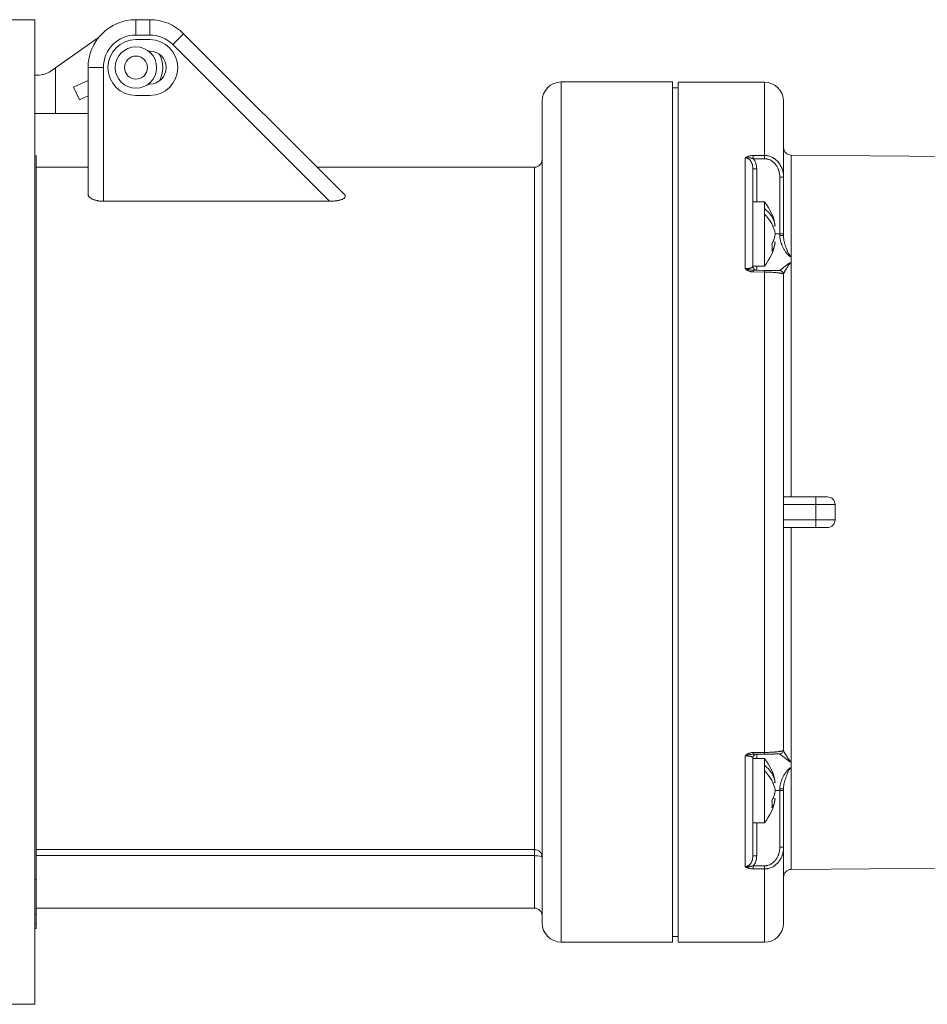
# Model space of a CAD drawing. Units: millimetres. Extents: x 0 to 594, y 0 to 420.
# Drawn here: x 78 to 196, y 78 to 207 of the extents above; entities that cross this region are included whole.
import ezdxf

# ---------------------------------------------------------------- set-up
doc = ezdxf.new("R2010")
doc.units = ezdxf.units.MM
doc.layers.add('1', color=7, linetype='Continuous', true_color=0xffffff)

msp = doc.modelspace()

# ---------------------------------------------------------------- linework, layer by layer
at = {"layer": '1', "color": 155, "linetype": 'Continuous', "lineweight": 18}
for p, q in [((79.85, 206.64), (74.85, 206.64)), ((79.85, 206.64), (79.85, 78.14)), ((94.85, 206.64), (93.05, 206.64)), ((120.23, 183.85), (99.27, 204.81)), ((88.17, 204.3), (82.55, 200.36)), ((94.85, 204.04), (93.05, 204.04)), ((94.68, 202.54), (94.85, 202.54)), ((80.21, 199.39), (79.85, 199.39)), ((82.55, 200.36), (81.93, 199.93)), ((82.55, 200.36), (82.55, 194.39)), ((86.8, 200.39), (86.8, 183.85)), ((84.92, 197.82), (86.8, 198.7)), ((94.68, 198.24), (94.85, 198.24)), ((163.05, 198.51), (148.55, 198.51)), ((163.05, 198.51), (163.05, 86.26)), ((163.8, 198.48), (163.8, 102.67)), ((175.05, 198.48), (163.8, 198.48)), ((85.68, 196.19), (84.92, 197.82)), ((86.8, 196.71), (85.68, 196.19)), ((93.05, 196.74), (94.85, 196.74)), ((163.8, 197.73), (163.05, 197.73)), ((146.05, 196.01), (146.05, 88.76)), ((177.55, 195.98), (177.55, 186.08)), ((79.85, 194.39), (82.55, 194.39)), ((82.55, 194.39), (86.8, 194.39)), ((296.29, 187.94), (178.54, 188.97)), ((80.05, 188.88), (79.85, 188.88)), ((80.05, 94.43), (80.05, 188.88)), ((86.8, 187.39), (80.05, 187.39)), ((145.05, 187.39), (116.69, 187.39)), ((173.55, 187.19), (173.55, 182.69)), ((177.55, 186.08), (177.55, 178.68)), ((118.3, 182.94), (88.8, 182.94)), ((175.05, 182.88), (173.55, 182.88)), ((173.55, 182.69), (173.55, 179.93)), ((175.05, 182.88), (175.05, 181.98)), ((175.05, 181.28), (175.05, 181.98)), ((175.05, 174.48), (175.05, 181.28)), ((173.55, 179.93), (173.55, 174.43)), ((176.17, 179.67), (176.46, 179.74)), ((177.55, 178.68), (177.55, 178.46)), ((176.17, 177.69), (176.46, 177.62)), ((178.55, 174.88), (178.55, 175.75)), ((173.55, 174.48), (175.05, 174.48)), ((175.05, 173.92), (173.6, 173.93)), ((177.55, 173.41), (177.55, 173.4)), ((177.55, 111.31), (177.55, 173.4)), ((181.77, 144.36), (177.55, 144.36)), ((181.77, 144.36), (183.27, 144.36)), ((184.27, 143.36), (184.27, 141.36)), ((181.77, 140.36), (177.55, 140.36)), ((181.77, 140.36), (183.27, 140.36)), ((173.6, 110.78), (175.05, 110.79)), ((177.55, 111.31), (177.55, 111.31)), ((173.55, 110.29), (173.55, 104.78)), ((175.05, 110.23), (173.55, 110.23)), ((175.05, 110.23), (175.05, 109.33)), ((175.05, 108.63), (175.05, 109.33)), ((178.55, 109.83), (178.55, 108.96)), ((175.05, 101.83), (175.05, 108.63)), ((176.17, 107.02), (176.46, 107.09)), ((177.55, 106.26), (177.55, 106.03)), ((177.55, 98.63), (177.55, 106.03)), ((173.55, 104.78), (173.55, 103.06)), ((176.17, 105.04), (176.46, 104.97)), ((173.55, 103.06), (173.55, 102.02)), ((163.8, 102.67), (163.8, 86.23)), ((173.55, 102.02), (173.55, 97.52)), ((173.55, 101.83), (175.05, 101.83)), ((177.55, 88.73), (177.55, 98.63)), ((178.54, 95.74), (200.25, 95.93)), ((79.85, 94.43), (80.05, 94.43)), ((80.05, 94.43), (80.05, 89.86)), ((80.05, 90.69), (145.05, 90.69)), ((80.05, 88.7), (80.05, 89.86)), ((80.05, 88.04), (80.05, 88.7)), ((79.85, 88.04), (80.05, 88.04)), ((148.55, 86.26), (163.05, 86.26)), ((163.05, 86.98), (163.8, 86.98)), ((163.8, 86.23), (175.05, 86.23)), ((74.85, 78.14), (79.85, 78.14))]:
    msp.add_line(p, q, dxfattribs=at)
at = {"layer": '1', "color": 155, "linetype": 'Continuous', "lineweight": 13}
for p, q in [((93.05, 206.64), (93.05, 204.64)), ((94.85, 206.64), (94.85, 204.64)), ((94.85, 204.64), (93.05, 204.64)), ((99.27, 204.81), (97.85, 203.39)), ((118.3, 182.94), (97.85, 203.39)), ((88.8, 200.39), (86.8, 200.39)), ((88.8, 200.39), (88.8, 182.94)), ((148.55, 198.51), (148.55, 86.26)), ((175.05, 198.48), (175.05, 188.91)), ((178.54, 175.75), (178.54, 188.97)), ((172.55, 188.6), (172.55, 174.16)), ((145.05, 187.39), (145.05, 98.32)), ((173.55, 187.19), (174.04, 187.19)), ((174.04, 182.88), (174.04, 187.19)), ((177.05, 186.08), (177.55, 186.08)), ((177.05, 186.08), (177.05, 178.68)), ((176.46, 178.68), (177.05, 178.68)), ((177.55, 178.68), (177.05, 178.68)), ((177.05, 178.68), (177.05, 178.48)), ((178.54, 144.36), (178.54, 174.88)), ((175.05, 173.7), (173.59, 173.71)), ((174.04, 173.93), (174.04, 174.48)), ((175.05, 111.01), (175.05, 173.7)), ((177.05, 173.9), (177.05, 173.9)), ((181.77, 144.36), (181.77, 143.36)), ((181.77, 143.36), (177.55, 143.36)), ((181.77, 143.36), (184.27, 143.36)), ((181.77, 143.36), (181.77, 141.36)), ((181.77, 141.36), (177.55, 141.36)), ((181.77, 141.36), (181.77, 140.36)), ((181.77, 141.36), (184.27, 141.36)), ((178.54, 109.83), (178.54, 140.36)), ((172.55, 110.56), (172.55, 96.11)), ((173.59, 111), (175.05, 111.01)), ((174.04, 110.23), (174.04, 110.79)), ((177.05, 110.81), (177.05, 110.81)), ((178.54, 108.96), (178.54, 95.74)), ((176.46, 106.03), (177.05, 106.03)), ((177.05, 106.23), (177.05, 106.03)), ((177.05, 106.03), (177.55, 106.03)), ((177.05, 98.63), (177.05, 106.03)), ((174.04, 97.52), (174.04, 101.83)), ((80.05, 98.32), (145.05, 98.32)), ((145.05, 98.32), (145.05, 97.54)), ((177.55, 98.63), (177.05, 98.63)), ((80.05, 97.54), (145.05, 97.54)), ((145.05, 97.54), (145.05, 90.69)), ((174.04, 97.52), (173.55, 97.52)), ((175.05, 86.23), (175.05, 95.8)), ((79.85, 89.86), (80.05, 89.86)), ((79.85, 88.7), (80.05, 88.7))]:
    msp.add_line(p, q, dxfattribs=at)
at = {"layer": '1', "color": 155, "linetype": 'Continuous', "lineweight": 18}
for radius in [2.7, 1.5]:
    msp.add_circle((93.05, 200.39), radius, dxfattribs=at)
for centre, radius, start, end in [((93.05, 200.39), 6.25, 90, 180), ((94.85, 200.39), 6.25, 45, 90), ((93.05, 200.39), 3.65, 90, 270), ((94.85, 200.39), 3.65, 270.0123, 89.9877), ((94.85, 200.39), 2.15, 270.0161, 89.984), ((93.05, 200.39), 3.5, 329.6093, 30.3874), ((80.21, 202.39), 3, 270, 304.9999), ((148.55, 196.01), 2.5, 90, 180), ((175.05, 195.98), 2.5, 0, 90), ((178.55, 189.97), 1, 180, 269.5), ((145.05, 188.39), 1, 270, 0), ((169.92, 178.68), 6.63, 9.1989, 39.3076), ((169.92, 178.68), 6.63, 320.6924, 350.8011), ((174.05, 174.43), 0.5, 180, 269.5), ((177.05, 173.4), 0.5, 0, 89.5), ((183.27, 143.36), 1, 0, 90), ((183.27, 141.36), 1, 270, 0), ((174.05, 110.29), 0.5, 90.5, 180), ((177.05, 111.31), 0.5, 270.5, 360), ((169.92, 106.03), 6.63, 9.1989, 39.3076), ((169.92, 106.03), 6.63, 320.6924, 350.8011), ((178.55, 94.74), 1, 90.5, 180), ((145.05, 89.69), 1, 0, 90), ((148.55, 88.76), 2.5, 180, 270), ((175.05, 88.73), 2.5, 270, 0)]:
    msp.add_arc(centre, radius, start, end, dxfattribs=at)
at = {"layer": '1', "color": 155, "linetype": 'Continuous', "lineweight": 13}
for centre, start, end in [((93.05, 200.39), 90, 180), ((94.85, 200.39), 45, 90)]:
    msp.add_arc(centre, 4.25, start, end, dxfattribs=at)
for centre, major_axis, ratio, start_param, end_param in [((173.59, 188.49), (0.003, -0.5), 0.008726, 1.570745, 2.548816), ((175.05, 188.5), (0.003, -0.5), 0.008726, 1.570745, 2.549091), ((177.05, 178.46), (-0.5, 0), 0.042514, 3.141593, 4.703662), ((173.59, 173.43), (0.004, 0.5), 0.005878, 0, 0.978071), ((175.05, 173.42), (-0.004, -0.5), 0.005874, 3.141593, 4.119939), ((173.59, 111.28), (-0.004, 0.5), 0.005878, 2.163521, 3.141593), ((175.05, 111.29), (0.004, -0.5), 0.005874, 5.304839, 6.283185), ((177.05, 106.26), (0.5, 0), 0.042514, 4.721116, 6.283185), ((145.05, 97.34), (1, 0), 0.979265, 0, 1.570796), ((145.05, 97.34), (1, 0), 0.19433, 0, 1.570796), ((173.59, 96.22), (-0.003, -0.5), 0.008726, 0.592776, 1.570848), ((175.05, 96.21), (-0.003, -0.5), 0.008726, 0.592502, 1.570848)]:
    msp.add_ellipse(centre, major_axis=major_axis, ratio=ratio, start_param=start_param, end_param=end_param, dxfattribs=at)
at = {"layer": '1', "color": 155, "linetype": 'Continuous', "lineweight": 18}
for centre, major_axis, ratio, start_param, end_param in [((169.99, 178.4), (-6.42, -1.6), 0.696364, 3.083147, 3.651364), ((169.99, 178.96), (6.42, -1.6), 0.696364, 0.285422, 0.853639), ((169.99, 178.4), (-6.42, -1.6), 0.696364, 2.582287, 2.856171), ((169.99, 178.96), (6.42, -1.6), 0.696364, 6.067747, 6.341631), ((169.92, 176.91), (6.14, 0), 0.707107, 6.17358, 6.392791), ((178.53, 175.39), (-0.003, -0.5), 0.006487, 2.241958, 2.369298), ((178.53, 174.54), (-0.003, -0.5), 0.005863, 2.343129, 2.470469), ((177.05, 173.41), (0.5, 0), 0.999096, 0, 1.56207), ((177.05, 111.31), (-0.5, 0), 0.999096, 1.579523, 3.141593), ((169.99, 105.75), (-6.42, -1.6), 0.696364, 3.083147, 3.651364), ((178.53, 110.18), (0.003, -0.5), 0.005863, 0.671123, 0.798463), ((169.99, 106.31), (6.42, -1.6), 0.696364, 0.285422, 0.853639), ((178.53, 109.32), (0.003, -0.5), 0.006487, 0.772295, 0.899634), ((169.99, 105.75), (-6.42, -1.6), 0.696364, 2.582287, 2.856171), ((169.99, 106.31), (6.42, -1.6), 0.696364, 6.067747, 6.341631), ((169.92, 104.26), (6.14, 0), 0.707107, 6.17358, 6.392791)]:
    msp.add_ellipse(centre, major_axis=major_axis, ratio=ratio, start_param=start_param, end_param=end_param, dxfattribs=at)
at = {"layer": '1', "color": 155, "linetype": 'Continuous', "lineweight": 13}
for points, knots in [([(173.59, 188.91), (173.57, 188.91), (173.54, 188.91), (173.49, 188.9), (173.47, 188.9), (173.39, 188.9), (173.29, 188.89), (173.19, 188.87), (173.1, 188.85), (173.05, 188.84), (172.98, 188.82), (172.96, 188.81), (172.91, 188.8), (172.89, 188.79), (172.83, 188.77), (172.79, 188.75), (172.71, 188.71), (172.68, 188.69), (172.62, 188.66), (172.6, 188.64), (172.58, 188.63), (172.56, 188.61), (172.55, 188.61), (172.55, 188.6)], [0, 0, 0, 0, 0.0625, 0.0625, 0.125, 0.125, 0.25, 0.375, 0.375, 0.5, 0.5, 0.5625, 0.5625, 0.625, 0.625, 0.75, 0.75, 0.875, 0.875, 0.9375, 0.96875, 0.96875, 1, 1, 1, 1]), ([(175.05, 188.91), (175.14, 188.92), (175.22, 188.91), (175.35, 188.9), (175.42, 188.89), (175.49, 188.87), (175.53, 188.86), (175.55, 188.86), (175.66, 188.83), (175.74, 188.81), (175.91, 188.75), (176.07, 188.68), (176.22, 188.59), (176.33, 188.52), (176.37, 188.5), (176.44, 188.44), (176.47, 188.42), (176.57, 188.33), (176.7, 188.22), (176.82, 188.09), (176.89, 188), (176.9, 187.99), (176.93, 187.95), (176.97, 187.9), (177.01, 187.85), (177.08, 187.74), (177.13, 187.66), (177.21, 187.51), (177.25, 187.43), (177.3, 187.31), (177.33, 187.25), (177.35, 187.19), (177.36, 187.15), (177.37, 187.13), (177.44, 186.94), (177.48, 186.77), (177.53, 186.43), (177.55, 186.26), (177.55, 186.08)], [0, 0, 0, 0, 0.0625, 0.0625, 0.09375, 0.109375, 0.109375, 0.125, 0.125, 0.1875, 0.1875, 0.25, 0.3125, 0.3125, 0.34375, 0.34375, 0.375, 0.375, 0.4375, 0.5, 0.5, 0.515625, 0.515625, 0.53125, 0.5625, 0.5625, 0.625, 0.625, 0.6875, 0.6875, 0.71875, 0.734375, 0.734375, 0.75, 0.75, 0.875, 0.875, 1, 1, 1, 1]), ([(173.6, 188.49), (173.56, 188.51), (173.51, 188.52), (173.42, 188.55), (173.38, 188.56), (173.29, 188.58), (173.25, 188.59), (173.16, 188.6), (173.12, 188.61), (173.03, 188.62), (172.98, 188.62), (172.9, 188.63), (172.85, 188.63), (172.76, 188.63), (172.72, 188.63), (172.66, 188.62), (172.63, 188.62), (172.6, 188.61), (172.59, 188.61), (172.57, 188.61), (172.56, 188.6), (172.55, 188.6)], [0, 0, 0, 0, 0.125, 0.125, 0.25, 0.25, 0.375, 0.375, 0.5, 0.5, 0.625, 0.625, 0.75, 0.75, 0.875, 0.875, 0.9375, 0.9375, 0.96875, 0.96875, 1, 1, 1, 1]), ([(172.55, 188.6), (172.59, 188.6), (172.63, 188.6), (172.69, 188.59), (172.71, 188.59), (172.75, 188.58), (172.77, 188.57), (172.82, 188.55), (172.86, 188.54), (172.93, 188.5), (172.97, 188.48), (173.01, 188.44), (173.03, 188.43), (173.06, 188.41), (173.08, 188.39), (173.12, 188.35), (173.15, 188.32), (173.2, 188.26), (173.23, 188.23), (173.27, 188.17), (173.3, 188.13), (173.36, 188.03), (173.39, 187.96), (173.43, 187.85), (173.45, 187.81), (173.47, 187.74), (173.48, 187.7), (173.51, 187.58), (173.52, 187.51), (173.54, 187.35), (173.55, 187.27), (173.55, 187.19)], [0, 0, 0, 0, 0.0625, 0.0625, 0.09375, 0.09375, 0.125, 0.125, 0.1875, 0.1875, 0.25, 0.25, 0.28125, 0.28125, 0.3125, 0.3125, 0.375, 0.375, 0.4375, 0.4375, 0.5, 0.5, 0.625, 0.625, 0.6875, 0.6875, 0.75, 0.75, 0.875, 0.875, 1, 1, 1, 1]), ([(173.6, 188.49), (173.62, 188.47), (173.64, 188.45), (173.67, 188.4), (173.69, 188.37), (173.74, 188.3), (173.77, 188.25), (173.85, 188.1), (173.9, 187.99), (173.94, 187.85), (173.95, 187.82), (173.97, 187.77), (173.97, 187.74), (173.99, 187.65), (174.01, 187.6), (174.03, 187.43), (174.04, 187.31), (174.04, 187.19)], [0, 0, 0, 0, 0.0625, 0.0625, 0.125, 0.125, 0.25, 0.25, 0.5, 0.5, 0.5625, 0.5625, 0.625, 0.625, 0.75, 0.75, 1, 1, 1, 1]), ([(175.05, 188.5), (175.12, 188.5), (175.2, 188.5), (175.31, 188.48), (175.34, 188.48), (175.41, 188.46), (175.45, 188.45), (175.56, 188.43), (175.62, 188.4), (175.76, 188.35), (175.82, 188.32), (175.92, 188.27), (175.97, 188.24), (176.01, 188.21), (176.04, 188.19), (176.06, 188.18), (176.13, 188.13), (176.19, 188.08), (176.3, 187.98), (176.35, 187.93), (176.45, 187.83), (176.49, 187.77), (176.58, 187.65), (176.62, 187.59), (176.7, 187.47), (176.73, 187.41), (176.8, 187.28), (176.82, 187.21), (176.87, 187.11), (176.88, 187.08), (176.9, 187.01), (176.91, 186.97), (176.97, 186.8), (177, 186.66), (177.04, 186.37), (177.05, 186.23), (177.05, 186.08)], [0, 0, 0, 0, 0.0625, 0.0625, 0.09375, 0.09375, 0.125, 0.125, 0.1875, 0.1875, 0.25, 0.25, 0.28125, 0.296875, 0.296875, 0.3125, 0.3125, 0.375, 0.375, 0.4375, 0.4375, 0.5, 0.5, 0.5625, 0.5625, 0.625, 0.625, 0.6875, 0.6875, 0.71875, 0.71875, 0.75, 0.75, 0.875, 0.875, 1, 1, 1, 1]), ([(177.05, 178.48), (177.05, 178.4), (177.05, 178.33), (177.07, 178.19), (177.08, 178.12), (177.11, 177.9), (177.15, 177.77), (177.21, 177.57), (177.23, 177.5), (177.27, 177.4), (177.28, 177.37), (177.3, 177.3), (177.32, 177.27), (177.36, 177.17), (177.38, 177.11), (177.44, 176.98), (177.47, 176.92), (177.57, 176.74), (177.64, 176.63), (177.74, 176.46), (177.78, 176.4), (177.86, 176.29), (177.89, 176.24), (177.97, 176.14), (178.01, 176.09), (178.08, 176.01), (178.1, 175.99), (178.14, 175.94), (178.17, 175.92), (178.21, 175.87), (178.24, 175.85), (178.27, 175.82), (178.29, 175.81), (178.31, 175.79), (178.33, 175.78), (178.36, 175.76), (178.37, 175.75), (178.4, 175.73), (178.42, 175.73), (178.45, 175.71), (178.47, 175.71), (178.49, 175.7), (178.5, 175.7), (178.52, 175.7), (178.53, 175.7), (178.54, 175.7)], [0, 0, 0, 0, 0.0625, 0.0625, 0.125, 0.125, 0.25, 0.25, 0.3125, 0.3125, 0.34375, 0.34375, 0.375, 0.375, 0.4375, 0.4375, 0.5, 0.5, 0.625, 0.625, 0.6875, 0.6875, 0.75, 0.75, 0.8125, 0.8125, 0.84375, 0.84375, 0.875, 0.875, 0.90625, 0.90625, 0.921875, 0.921875, 0.9375, 0.9375, 0.953125, 0.953125, 0.96875, 0.96875, 0.984375, 0.984375, 0.992187, 0.992187, 1, 1, 1, 1]), ([(177.55, 178.46), (177.55, 178.39), (177.55, 178.32), (177.56, 178.19), (177.56, 178.12), (177.59, 177.93), (177.61, 177.8), (177.65, 177.61), (177.67, 177.55), (177.7, 177.43), (177.71, 177.37), (177.77, 177.19), (177.8, 177.07), (177.89, 176.84), (177.93, 176.72), (178, 176.56), (178.02, 176.51), (178.07, 176.4), (178.09, 176.35), (178.14, 176.24), (178.17, 176.19), (178.23, 176.09), (178.25, 176.04), (178.3, 175.96), (178.31, 175.94), (178.35, 175.89), (178.36, 175.87), (178.39, 175.84), (178.4, 175.82), (178.42, 175.8), (178.44, 175.79), (178.45, 175.78), (178.46, 175.77), (178.47, 175.77), (178.48, 175.76), (178.5, 175.75), (178.5, 175.75), (178.52, 175.75), (178.53, 175.75), (178.54, 175.75)], [0, 0, 0, 0, 0.0625, 0.0625, 0.125, 0.125, 0.25, 0.25, 0.3125, 0.3125, 0.375, 0.375, 0.5, 0.5, 0.625, 0.625, 0.6875, 0.6875, 0.75, 0.75, 0.8125, 0.8125, 0.875, 0.875, 0.90625, 0.90625, 0.9375, 0.9375, 0.953125, 0.953125, 0.96875, 0.96875, 0.976562, 0.976562, 0.984375, 0.984375, 0.992187, 0.992187, 1, 1, 1, 1]), ([(178.54, 174.93), (178.53, 174.93), (178.52, 174.93), (178.5, 174.93), (178.49, 174.92), (178.47, 174.92), (178.45, 174.92), (178.42, 174.91), (178.4, 174.9), (178.37, 174.89), (178.36, 174.88), (178.33, 174.87), (178.31, 174.86), (178.29, 174.85), (178.28, 174.84), (178.24, 174.82), (178.21, 174.8), (178.17, 174.77), (178.14, 174.75), (178.1, 174.72), (178.08, 174.7), (178.01, 174.66), (177.97, 174.62), (177.89, 174.56), (177.86, 174.53), (177.78, 174.47), (177.74, 174.44), (177.64, 174.36), (177.57, 174.3), (177.47, 174.23), (177.44, 174.21), (177.38, 174.16), (177.36, 174.14), (177.32, 174.11), (177.3, 174.1), (177.28, 174.08), (177.27, 174.07), (177.23, 174.05), (177.21, 174.03), (177.15, 173.99), (177.11, 173.96), (177.08, 173.93), (177.07, 173.93), (177.05, 173.91), (177.05, 173.91), (177.05, 173.9)], [0, 0, 0, 0, 0.007812, 0.007812, 0.015625, 0.015625, 0.03125, 0.03125, 0.046875, 0.046875, 0.0625, 0.0625, 0.078125, 0.078125, 0.09375, 0.09375, 0.125, 0.125, 0.15625, 0.15625, 0.1875, 0.1875, 0.25, 0.25, 0.3125, 0.3125, 0.375, 0.375, 0.5, 0.5, 0.5625, 0.5625, 0.625, 0.625, 0.65625, 0.65625, 0.6875, 0.6875, 0.75, 0.75, 0.875, 0.875, 0.9375, 0.9375, 1, 1, 1, 1]), ([(178.54, 174.88), (178.53, 174.88), (178.52, 174.88), (178.5, 174.88), (178.5, 174.88), (178.48, 174.87), (178.47, 174.87), (178.46, 174.86), (178.45, 174.86), (178.44, 174.85), (178.42, 174.84), (178.4, 174.82), (178.39, 174.81), (178.36, 174.78), (178.35, 174.76), (178.31, 174.73), (178.3, 174.71), (178.25, 174.65), (178.23, 174.61), (178.17, 174.53), (178.14, 174.49), (178.09, 174.42), (178.07, 174.38), (178.02, 174.31), (178, 174.27), (177.93, 174.16), (177.89, 174.09), (177.8, 173.96), (177.77, 173.9), (177.71, 173.81), (177.7, 173.78), (177.67, 173.72), (177.65, 173.69), (177.61, 173.61), (177.59, 173.57), (177.56, 173.5), (177.56, 173.48), (177.55, 173.44), (177.55, 173.42), (177.55, 173.41)], [0, 0, 0, 0, 0.007813, 0.007813, 0.015625, 0.015625, 0.023438, 0.023438, 0.03125, 0.03125, 0.046875, 0.046875, 0.0625, 0.0625, 0.09375, 0.09375, 0.125, 0.125, 0.1875, 0.1875, 0.25, 0.25, 0.3125, 0.3125, 0.375, 0.375, 0.5, 0.5, 0.625, 0.625, 0.6875, 0.6875, 0.75, 0.75, 0.875, 0.875, 0.9375, 0.9375, 1, 1, 1, 1]), ([(178.54, 175.75), (178.54, 175.75), (178.54, 175.75), (178.55, 175.75), (178.55, 175.75)], [0, 0, 0, 0, 0.500002, 1, 1, 1, 1]), ([(178.55, 174.88), (178.55, 174.88), (178.54, 174.88), (178.54, 174.88), (178.54, 174.88)], [0, 0, 0, 0, 0.499998, 1, 1, 1, 1]), ([(172.55, 174.16), (172.59, 174.16), (172.63, 174.16), (172.69, 174.16), (172.71, 174.16), (172.75, 174.16), (172.77, 174.16), (172.82, 174.16), (172.86, 174.17), (172.91, 174.17), (172.93, 174.17), (172.97, 174.18), (172.98, 174.18), (173.03, 174.18), (173.06, 174.19), (173.12, 174.2), (173.15, 174.2), (173.2, 174.22), (173.23, 174.22), (173.27, 174.23), (173.3, 174.24), (173.36, 174.26), (173.39, 174.27), (173.43, 174.3), (173.45, 174.3), (173.47, 174.32), (173.48, 174.33), (173.51, 174.35), (173.52, 174.36), (173.54, 174.39), (173.55, 174.41), (173.55, 174.43)], [0, 0, 0, 0, 0.0625, 0.0625, 0.09375, 0.09375, 0.125, 0.125, 0.1875, 0.1875, 0.21875, 0.21875, 0.25, 0.25, 0.3125, 0.3125, 0.375, 0.375, 0.4375, 0.4375, 0.5, 0.5, 0.625, 0.625, 0.6875, 0.6875, 0.75, 0.75, 0.875, 0.875, 1, 1, 1, 1]), ([(172.55, 174.16), (172.57, 174.15), (172.59, 174.14), (172.63, 174.13), (172.66, 174.12), (172.72, 174.1), (172.76, 174.09), (172.85, 174.07), (172.9, 174.05), (172.98, 174.03), (173.03, 174.02), (173.12, 173.99), (173.16, 173.98), (173.25, 173.97), (173.29, 173.96), (173.38, 173.95), (173.42, 173.94), (173.51, 173.93), (173.56, 173.93), (173.6, 173.93)], [0, 0, 0, 0, 0.0625, 0.0625, 0.125, 0.125, 0.25, 0.25, 0.375, 0.375, 0.5, 0.5, 0.625, 0.625, 0.75, 0.75, 0.875, 0.875, 1, 1, 1, 1]), ([(172.55, 174.16), (172.55, 174.15), (172.56, 174.14), (172.58, 174.12), (172.58, 174.11), (172.61, 174.09), (172.62, 174.07), (172.66, 174.04), (172.68, 174.03), (172.71, 174), (172.73, 173.98), (172.79, 173.94), (172.87, 173.89), (172.96, 173.85), (173.05, 173.81), (173.1, 173.79), (173.19, 173.76), (173.24, 173.75), (173.34, 173.73), (173.39, 173.72), (173.49, 173.71), (173.54, 173.71), (173.59, 173.71)], [0, 0, 0, 0, 0.03125, 0.03125, 0.0625, 0.0625, 0.125, 0.125, 0.1875, 0.1875, 0.25, 0.25, 0.375, 0.5, 0.5, 0.625, 0.625, 0.75, 0.75, 0.875, 0.875, 1, 1, 1, 1]), ([(177.55, 173.4), (177.55, 173.42), (177.53, 173.44), (177.48, 173.47), (177.44, 173.49), (177.37, 173.51), (177.36, 173.51), (177.35, 173.51), (177.33, 173.52), (177.3, 173.53), (177.25, 173.54), (177.21, 173.55), (177.13, 173.56), (177.08, 173.57), (177.01, 173.58), (176.97, 173.58), (176.93, 173.59), (176.9, 173.59), (176.89, 173.6), (176.82, 173.6), (176.7, 173.62), (176.57, 173.63), (176.47, 173.64), (176.44, 173.64), (176.37, 173.65), (176.33, 173.65), (176.22, 173.66), (176.07, 173.67), (175.91, 173.67), (175.74, 173.68), (175.66, 173.68), (175.55, 173.69), (175.53, 173.69), (175.49, 173.69), (175.42, 173.69), (175.35, 173.69), (175.22, 173.7), (175.14, 173.7), (175.05, 173.7)], [0, 0, 0, 0, 0.125, 0.125, 0.25, 0.25, 0.265625, 0.265625, 0.28125, 0.3125, 0.3125, 0.375, 0.375, 0.4375, 0.4375, 0.46875, 0.484375, 0.484375, 0.5, 0.5, 0.5625, 0.625, 0.625, 0.65625, 0.65625, 0.6875, 0.6875, 0.75, 0.8125, 0.8125, 0.875, 0.875, 0.890625, 0.890625, 0.90625, 0.9375, 0.9375, 1, 1, 1, 1]), ([(172.55, 110.56), (172.55, 110.56), (172.56, 110.57), (172.58, 110.59), (172.58, 110.6), (172.61, 110.62), (172.62, 110.64), (172.66, 110.67), (172.68, 110.69), (172.71, 110.72), (172.73, 110.73), (172.79, 110.77), (172.87, 110.82), (172.96, 110.86), (173.05, 110.9), (173.1, 110.92), (173.19, 110.95), (173.24, 110.96), (173.34, 110.98), (173.39, 110.99), (173.49, 111), (173.54, 111), (173.59, 111)], [0, 0, 0, 0, 0.03125, 0.03125, 0.0625, 0.0625, 0.125, 0.125, 0.1875, 0.1875, 0.25, 0.25, 0.375, 0.5, 0.5, 0.625, 0.625, 0.75, 0.75, 0.875, 0.875, 1, 1, 1, 1]), ([(172.55, 110.56), (172.57, 110.56), (172.59, 110.57), (172.63, 110.58), (172.66, 110.59), (172.72, 110.61), (172.76, 110.62), (172.85, 110.65), (172.9, 110.66), (172.98, 110.68), (173.03, 110.7), (173.12, 110.72), (173.16, 110.73), (173.25, 110.75), (173.29, 110.75), (173.38, 110.77), (173.42, 110.77), (173.51, 110.78), (173.56, 110.78), (173.6, 110.78)], [0, 0, 0, 0, 0.0625, 0.0625, 0.125, 0.125, 0.25, 0.25, 0.375, 0.375, 0.5, 0.5, 0.625, 0.625, 0.75, 0.75, 0.875, 0.875, 1, 1, 1, 1]), ([(172.55, 110.56), (172.59, 110.56), (172.63, 110.56), (172.69, 110.55), (172.71, 110.55), (172.75, 110.55), (172.77, 110.55), (172.82, 110.55), (172.86, 110.55), (172.93, 110.54), (172.97, 110.54), (173.01, 110.53), (173.03, 110.53), (173.06, 110.52), (173.08, 110.52), (173.12, 110.51), (173.15, 110.51), (173.2, 110.5), (173.23, 110.49), (173.27, 110.48), (173.3, 110.47), (173.36, 110.45), (173.39, 110.44), (173.43, 110.42), (173.45, 110.41), (173.47, 110.39), (173.48, 110.39), (173.51, 110.36), (173.52, 110.35), (173.54, 110.32), (173.55, 110.3), (173.55, 110.29)], [0, 0, 0, 0, 0.0625, 0.0625, 0.09375, 0.09375, 0.125, 0.125, 0.1875, 0.1875, 0.25, 0.25, 0.28125, 0.28125, 0.3125, 0.3125, 0.375, 0.375, 0.4375, 0.4375, 0.5, 0.5, 0.625, 0.625, 0.6875, 0.6875, 0.75, 0.75, 0.875, 0.875, 1, 1, 1, 1]), ([(175.05, 111.01), (175.14, 111.02), (175.22, 111.02), (175.35, 111.02), (175.42, 111.02), (175.49, 111.02), (175.53, 111.02), (175.55, 111.02), (175.66, 111.03), (175.74, 111.03), (175.91, 111.04), (176.07, 111.04), (176.22, 111.05), (176.33, 111.06), (176.37, 111.06), (176.44, 111.07), (176.47, 111.07), (176.57, 111.08), (176.7, 111.09), (176.82, 111.11), (176.89, 111.12), (176.9, 111.12), (176.93, 111.12), (176.97, 111.13), (177.01, 111.13), (177.08, 111.14), (177.13, 111.15), (177.21, 111.17), (177.25, 111.17), (177.3, 111.19), (177.33, 111.19), (177.35, 111.2), (177.36, 111.2), (177.37, 111.21), (177.44, 111.22), (177.48, 111.24), (177.53, 111.28), (177.55, 111.29), (177.55, 111.31)], [0, 0, 0, 0, 0.0625, 0.0625, 0.09375, 0.109375, 0.109375, 0.125, 0.125, 0.1875, 0.1875, 0.25, 0.3125, 0.3125, 0.34375, 0.34375, 0.375, 0.375, 0.4375, 0.5, 0.5, 0.515625, 0.515625, 0.53125, 0.5625, 0.5625, 0.625, 0.625, 0.6875, 0.6875, 0.71875, 0.734375, 0.734375, 0.75, 0.75, 0.875, 0.875, 1, 1, 1, 1]), ([(177.05, 110.81), (177.05, 110.8), (177.05, 110.8), (177.07, 110.79), (177.08, 110.78), (177.11, 110.75), (177.15, 110.73), (177.21, 110.68), (177.23, 110.67), (177.27, 110.64), (177.28, 110.63), (177.3, 110.61), (177.32, 110.6), (177.36, 110.57), (177.38, 110.55), (177.44, 110.5), (177.47, 110.48), (177.57, 110.41), (177.64, 110.35), (177.74, 110.27), (177.78, 110.24), (177.86, 110.18), (177.89, 110.15), (177.97, 110.09), (178.01, 110.06), (178.08, 110.01), (178.1, 109.99), (178.14, 109.96), (178.17, 109.94), (178.21, 109.91), (178.24, 109.9), (178.27, 109.87), (178.29, 109.86), (178.31, 109.85), (178.33, 109.84), (178.36, 109.83), (178.37, 109.82), (178.4, 109.81), (178.42, 109.8), (178.45, 109.8), (178.47, 109.79), (178.49, 109.79), (178.5, 109.79), (178.52, 109.79), (178.53, 109.78), (178.54, 109.78)], [0, 0, 0, 0, 0.0625, 0.0625, 0.125, 0.125, 0.25, 0.25, 0.3125, 0.3125, 0.34375, 0.34375, 0.375, 0.375, 0.4375, 0.4375, 0.5, 0.5, 0.625, 0.625, 0.6875, 0.6875, 0.75, 0.75, 0.8125, 0.8125, 0.84375, 0.84375, 0.875, 0.875, 0.90625, 0.90625, 0.921875, 0.921875, 0.9375, 0.9375, 0.953125, 0.953125, 0.96875, 0.96875, 0.984375, 0.984375, 0.992188, 0.992188, 1, 1, 1, 1]), ([(177.55, 111.31), (177.55, 111.29), (177.55, 111.27), (177.56, 111.23), (177.56, 111.21), (177.59, 111.15), (177.61, 111.1), (177.65, 111.02), (177.67, 110.99), (177.7, 110.93), (177.71, 110.91), (177.77, 110.81), (177.8, 110.75), (177.89, 110.62), (177.93, 110.55), (178, 110.44), (178.02, 110.41), (178.07, 110.33), (178.09, 110.3), (178.14, 110.22), (178.17, 110.18), (178.23, 110.1), (178.25, 110.06), (178.3, 110.01), (178.31, 109.99), (178.35, 109.95), (178.36, 109.93), (178.39, 109.9), (178.4, 109.89), (178.42, 109.87), (178.44, 109.87), (178.45, 109.85), (178.46, 109.85), (178.47, 109.84), (178.48, 109.84), (178.5, 109.83), (178.5, 109.83), (178.52, 109.83), (178.53, 109.83), (178.54, 109.83)], [0, 0, 0, 0, 0.0625, 0.0625, 0.125, 0.125, 0.25, 0.25, 0.3125, 0.3125, 0.375, 0.375, 0.5, 0.5, 0.625, 0.625, 0.6875, 0.6875, 0.75, 0.75, 0.8125, 0.8125, 0.875, 0.875, 0.90625, 0.90625, 0.9375, 0.9375, 0.953125, 0.953125, 0.96875, 0.96875, 0.976563, 0.976563, 0.984375, 0.984375, 0.992188, 0.992188, 1, 1, 1, 1]), ([(178.54, 109.83), (178.54, 109.83), (178.54, 109.83), (178.55, 109.83), (178.55, 109.83)], [0, 0, 0, 0, 0.500002, 1, 1, 1, 1]), ([(178.54, 109.01), (178.53, 109.01), (178.52, 109.01), (178.5, 109.01), (178.49, 109.01), (178.47, 109), (178.45, 109), (178.42, 108.98), (178.4, 108.98), (178.37, 108.96), (178.36, 108.95), (178.33, 108.93), (178.31, 108.92), (178.29, 108.9), (178.28, 108.89), (178.24, 108.86), (178.21, 108.84), (178.17, 108.8), (178.14, 108.77), (178.1, 108.72), (178.08, 108.7), (178.01, 108.63), (177.97, 108.58), (177.89, 108.47), (177.86, 108.42), (177.78, 108.31), (177.74, 108.25), (177.64, 108.09), (177.57, 107.97), (177.47, 107.79), (177.44, 107.73), (177.38, 107.6), (177.36, 107.54), (177.32, 107.44), (177.3, 107.41), (177.28, 107.34), (177.27, 107.31), (177.23, 107.21), (177.21, 107.15), (177.15, 106.94), (177.11, 106.81), (177.08, 106.6), (177.07, 106.52), (177.05, 106.38), (177.05, 106.31), (177.05, 106.23)], [0, 0, 0, 0, 0.007813, 0.007813, 0.015625, 0.015625, 0.03125, 0.03125, 0.046875, 0.046875, 0.0625, 0.0625, 0.078125, 0.078125, 0.09375, 0.09375, 0.125, 0.125, 0.15625, 0.15625, 0.1875, 0.1875, 0.25, 0.25, 0.3125, 0.3125, 0.375, 0.375, 0.5, 0.5, 0.5625, 0.5625, 0.625, 0.625, 0.65625, 0.65625, 0.6875, 0.6875, 0.75, 0.75, 0.875, 0.875, 0.9375, 0.9375, 1, 1, 1, 1]), ([(178.54, 108.96), (178.53, 108.96), (178.52, 108.96), (178.5, 108.96), (178.5, 108.96), (178.48, 108.95), (178.47, 108.95), (178.46, 108.94), (178.45, 108.93), (178.44, 108.92), (178.42, 108.91), (178.4, 108.89), (178.39, 108.88), (178.36, 108.84), (178.35, 108.82), (178.31, 108.77), (178.3, 108.75), (178.25, 108.67), (178.23, 108.62), (178.17, 108.52), (178.14, 108.47), (178.09, 108.37), (178.07, 108.31), (178.02, 108.21), (178, 108.15), (177.93, 107.99), (177.89, 107.87), (177.8, 107.64), (177.77, 107.53), (177.71, 107.35), (177.7, 107.29), (177.67, 107.16), (177.65, 107.1), (177.61, 106.91), (177.59, 106.79), (177.56, 106.59), (177.56, 106.52), (177.55, 106.39), (177.55, 106.32), (177.55, 106.26)], [0, 0, 0, 0, 0.007812, 0.007812, 0.015625, 0.015625, 0.023437, 0.023437, 0.03125, 0.03125, 0.046875, 0.046875, 0.0625, 0.0625, 0.09375, 0.09375, 0.125, 0.125, 0.1875, 0.1875, 0.25, 0.25, 0.3125, 0.3125, 0.375, 0.375, 0.5, 0.5, 0.625, 0.625, 0.6875, 0.6875, 0.75, 0.75, 0.875, 0.875, 0.9375, 0.9375, 1, 1, 1, 1]), ([(178.55, 108.96), (178.55, 108.96), (178.54, 108.96), (178.54, 108.96), (178.54, 108.96)], [0, 0, 0, 0, 0.499998, 1, 1, 1, 1]), ([(177.55, 98.63), (177.55, 98.46), (177.53, 98.28), (177.48, 97.94), (177.44, 97.77), (177.37, 97.58), (177.36, 97.56), (177.35, 97.52), (177.33, 97.46), (177.3, 97.4), (177.25, 97.28), (177.21, 97.2), (177.13, 97.05), (177.08, 96.97), (177.01, 96.87), (176.97, 96.81), (176.93, 96.76), (176.9, 96.73), (176.89, 96.71), (176.82, 96.62), (176.7, 96.49), (176.57, 96.38), (176.47, 96.29), (176.44, 96.27), (176.37, 96.22), (176.33, 96.19), (176.22, 96.12), (176.07, 96.03), (175.91, 95.96), (175.74, 95.9), (175.66, 95.88), (175.55, 95.85), (175.53, 95.85), (175.49, 95.84), (175.42, 95.83), (175.35, 95.82), (175.22, 95.8), (175.14, 95.8), (175.05, 95.8)], [0, 0, 0, 0, 0.125, 0.125, 0.25, 0.25, 0.265625, 0.265625, 0.28125, 0.3125, 0.3125, 0.375, 0.375, 0.4375, 0.4375, 0.46875, 0.484375, 0.484375, 0.5, 0.5, 0.5625, 0.625, 0.625, 0.65625, 0.65625, 0.6875, 0.6875, 0.75, 0.8125, 0.8125, 0.875, 0.875, 0.890625, 0.890625, 0.90625, 0.9375, 0.9375, 1, 1, 1, 1]), ([(177.05, 98.63), (177.05, 98.48), (177.04, 98.34), (177, 98.05), (176.97, 97.91), (176.91, 97.74), (176.9, 97.7), (176.88, 97.64), (176.87, 97.6), (176.82, 97.5), (176.8, 97.43), (176.73, 97.31), (176.7, 97.24), (176.62, 97.12), (176.58, 97.06), (176.49, 96.94), (176.45, 96.89), (176.35, 96.78), (176.3, 96.73), (176.19, 96.63), (176.13, 96.59), (176.06, 96.53), (176.04, 96.52), (176.01, 96.5), (175.97, 96.47), (175.92, 96.44), (175.82, 96.39), (175.76, 96.36), (175.62, 96.31), (175.56, 96.29), (175.45, 96.26), (175.41, 96.25), (175.34, 96.24), (175.31, 96.23), (175.2, 96.22), (175.12, 96.21), (175.05, 96.21)], [0, 0, 0, 0, 0.125, 0.125, 0.25, 0.25, 0.28125, 0.28125, 0.3125, 0.3125, 0.375, 0.375, 0.4375, 0.4375, 0.5, 0.5, 0.5625, 0.5625, 0.625, 0.625, 0.6875, 0.6875, 0.703125, 0.703125, 0.71875, 0.75, 0.75, 0.8125, 0.8125, 0.875, 0.875, 0.90625, 0.90625, 0.9375, 0.9375, 1, 1, 1, 1]), ([(172.55, 96.11), (172.59, 96.11), (172.63, 96.11), (172.69, 96.12), (172.71, 96.13), (172.75, 96.14), (172.77, 96.14), (172.82, 96.16), (172.86, 96.18), (172.91, 96.2), (172.93, 96.21), (172.97, 96.23), (172.98, 96.25), (173.03, 96.28), (173.06, 96.31), (173.12, 96.36), (173.15, 96.39), (173.2, 96.45), (173.23, 96.48), (173.27, 96.54), (173.3, 96.58), (173.36, 96.68), (173.39, 96.75), (173.43, 96.86), (173.45, 96.9), (173.47, 96.97), (173.48, 97.01), (173.51, 97.13), (173.52, 97.21), (173.54, 97.36), (173.55, 97.44), (173.55, 97.52)], [0, 0, 0, 0, 0.0625, 0.0625, 0.09375, 0.09375, 0.125, 0.125, 0.1875, 0.1875, 0.21875, 0.21875, 0.25, 0.25, 0.3125, 0.3125, 0.375, 0.375, 0.4375, 0.4375, 0.5, 0.5, 0.625, 0.625, 0.6875, 0.6875, 0.75, 0.75, 0.875, 0.875, 1, 1, 1, 1]), ([(173.6, 96.22), (173.62, 96.24), (173.64, 96.27), (173.67, 96.31), (173.69, 96.34), (173.74, 96.41), (173.77, 96.46), (173.85, 96.61), (173.9, 96.72), (173.94, 96.86), (173.95, 96.89), (173.97, 96.94), (173.97, 96.97), (173.99, 97.06), (174.01, 97.11), (174.03, 97.29), (174.04, 97.4), (174.04, 97.52)], [0, 0, 0, 0, 0.0625, 0.0625, 0.125, 0.125, 0.25, 0.25, 0.5, 0.5, 0.5625, 0.5625, 0.625, 0.625, 0.75, 0.75, 1, 1, 1, 1]), ([(172.55, 96.11), (172.57, 96.1), (172.59, 96.1), (172.63, 96.09), (172.66, 96.09), (172.72, 96.09), (172.76, 96.08), (172.85, 96.08), (172.9, 96.08), (172.98, 96.09), (173.03, 96.09), (173.12, 96.1), (173.16, 96.11), (173.25, 96.13), (173.29, 96.14), (173.38, 96.16), (173.42, 96.17), (173.51, 96.19), (173.56, 96.21), (173.6, 96.22)], [0, 0, 0, 0, 0.0625, 0.0625, 0.125, 0.125, 0.25, 0.25, 0.375, 0.375, 0.5, 0.5, 0.625, 0.625, 0.75, 0.75, 0.875, 0.875, 1, 1, 1, 1]), ([(172.55, 96.11), (172.55, 96.1), (172.56, 96.1), (172.58, 96.09), (172.58, 96.08), (172.61, 96.06), (172.62, 96.05), (172.66, 96.03), (172.68, 96.02), (172.71, 96), (172.73, 95.99), (172.79, 95.96), (172.87, 95.93), (172.96, 95.9), (173.05, 95.87), (173.1, 95.86), (173.19, 95.84), (173.24, 95.83), (173.34, 95.82), (173.39, 95.81), (173.49, 95.81), (173.54, 95.81), (173.59, 95.81)], [0, 0, 0, 0, 0.03125, 0.03125, 0.0625, 0.0625, 0.125, 0.125, 0.1875, 0.1875, 0.25, 0.25, 0.375, 0.5, 0.5, 0.625, 0.625, 0.75, 0.75, 0.875, 0.875, 1, 1, 1, 1])]:
    msp.add_open_spline(points, degree=3, knots=knots, dxfattribs=at)
for points, weights in [([(173.59, 188.91), (174.32, 188.91), (175.05, 188.91)], [0.500004908266, 0.499995091734, 0.500004908266]), ([(173.6, 188.49), (174.33, 188.5), (175.05, 188.5)], [0.500017693526, 0.499982306474, 0.500017693526]), ([(175.05, 95.8), (174.32, 95.8), (173.59, 95.81)], [0.499996829163, 0.500003170837, 0.499996829163]), ([(175.05, 96.21), (174.33, 96.22), (173.6, 96.22)], [0.500009460063, 0.499990539937, 0.500009460063])]:
    msp.add_rational_spline(points, weights, degree=2, dxfattribs=at)
at = {"layer": '1', "color": 155, "linetype": 'Continuous', "lineweight": 18}
for points, knots in [([(88.8, 182.94), (88.73, 182.94), (88.66, 182.95), (88.52, 182.95), (88.39, 182.96), (88.26, 182.98), (88.16, 182.99), (88.13, 183), (88.06, 183.01), (88.03, 183.02), (87.94, 183.04), (87.82, 183.06), (87.71, 183.1), (87.62, 183.12), (87.6, 183.13), (87.55, 183.15), (87.52, 183.16), (87.45, 183.19), (87.35, 183.23), (87.27, 183.28), (87.21, 183.31), (87.19, 183.33), (87.15, 183.35), (87.13, 183.36), (87.04, 183.42), (86.99, 183.47), (86.93, 183.54), (86.92, 183.55), (86.9, 183.58), (86.89, 183.59), (86.86, 183.63), (86.84, 183.66), (86.81, 183.74), (86.8, 183.79), (86.8, 183.85)], [0, 0, 0, 0, 0.0625, 0.0625, 0.125, 0.1875, 0.1875, 0.21875, 0.21875, 0.25, 0.25, 0.3125, 0.375, 0.375, 0.40625, 0.40625, 0.4375, 0.4375, 0.5, 0.5625, 0.5625, 0.59375, 0.59375, 0.625, 0.625, 0.75, 0.75, 0.78125, 0.78125, 0.8125, 0.8125, 0.875, 0.875, 1, 1, 1, 1]), ([(118.3, 182.94), (118.45, 182.94), (118.6, 182.95), (118.81, 182.96), (118.89, 182.97), (119.03, 182.98), (119.1, 182.99), (119.2, 183), (119.24, 183.01), (119.29, 183.01), (119.31, 183.02), (119.34, 183.02), (119.43, 183.04), (119.51, 183.05), (119.64, 183.08), (119.7, 183.1), (119.79, 183.13), (119.82, 183.14), (119.88, 183.16), (119.91, 183.17), (119.99, 183.2), (120.04, 183.22), (120.09, 183.26), (120.1, 183.26), (120.12, 183.27), (120.14, 183.28), (120.17, 183.3), (120.18, 183.31), (120.24, 183.35), (120.26, 183.38), (120.3, 183.43), (120.31, 183.44), (120.32, 183.46), (120.33, 183.47), (120.33, 183.48), (120.34, 183.49), (120.35, 183.53), (120.36, 183.56), (120.36, 183.6), (120.35, 183.62), (120.35, 183.64), (120.35, 183.65), (120.35, 183.66), (120.34, 183.67), (120.33, 183.71), (120.32, 183.74), (120.28, 183.79), (120.25, 183.82), (120.23, 183.85)], [0, 0, 0, 0, 0.125, 0.125, 0.1875, 0.1875, 0.25, 0.25, 0.28125, 0.28125, 0.296875, 0.296875, 0.3125, 0.375, 0.375, 0.4375, 0.4375, 0.46875, 0.46875, 0.5, 0.5, 0.5625, 0.5625, 0.578125, 0.578125, 0.59375, 0.59375, 0.625, 0.625, 0.6875, 0.6875, 0.71875, 0.71875, 0.734375, 0.734375, 0.75, 0.75, 0.8125, 0.8125, 0.84375, 0.84375, 0.859375, 0.859375, 0.875, 0.875, 0.9375, 0.9375, 1, 1, 1, 1]), ([(177.05, 173.9), (177.05, 173.9), (177.04, 173.9), (177, 173.9), (176.97, 173.9), (176.91, 173.9), (176.9, 173.9), (176.88, 173.9), (176.87, 173.9), (176.82, 173.9), (176.8, 173.9), (176.73, 173.9), (176.7, 173.9), (176.62, 173.9), (176.58, 173.9), (176.49, 173.91), (176.45, 173.91), (176.35, 173.91), (176.3, 173.91), (176.19, 173.91), (176.13, 173.91), (176.06, 173.91), (176.04, 173.91), (176.01, 173.91), (175.97, 173.91), (175.92, 173.91), (175.82, 173.91), (175.76, 173.91), (175.62, 173.91), (175.56, 173.91), (175.45, 173.91), (175.41, 173.91), (175.34, 173.92), (175.31, 173.92), (175.2, 173.92), (175.12, 173.92), (175.05, 173.92)], [0, 0, 0, 0, 0.125, 0.125, 0.25, 0.25, 0.28125, 0.28125, 0.3125, 0.3125, 0.375, 0.375, 0.4375, 0.4375, 0.5, 0.5, 0.5625, 0.5625, 0.625, 0.625, 0.6875, 0.6875, 0.703125, 0.703125, 0.71875, 0.75, 0.75, 0.8125, 0.8125, 0.875, 0.875, 0.90625, 0.90625, 0.9375, 0.9375, 1, 1, 1, 1]), ([(175.05, 110.79), (175.12, 110.79), (175.2, 110.8), (175.31, 110.8), (175.34, 110.8), (175.41, 110.8), (175.45, 110.8), (175.56, 110.8), (175.62, 110.8), (175.76, 110.8), (175.82, 110.8), (175.92, 110.8), (175.97, 110.8), (176.01, 110.8), (176.04, 110.8), (176.06, 110.8), (176.13, 110.8), (176.19, 110.8), (176.3, 110.8), (176.35, 110.81), (176.45, 110.81), (176.49, 110.81), (176.58, 110.81), (176.62, 110.81), (176.7, 110.81), (176.73, 110.81), (176.8, 110.81), (176.82, 110.81), (176.87, 110.81), (176.88, 110.81), (176.9, 110.81), (176.91, 110.81), (176.97, 110.81), (177, 110.81), (177.04, 110.81), (177.05, 110.81), (177.05, 110.81)], [0, 0, 0, 0, 0.062506, 0.062506, 0.093759, 0.093759, 0.125012, 0.125012, 0.187517, 0.187517, 0.250023, 0.250023, 0.281276, 0.296903, 0.296903, 0.312529, 0.312529, 0.375035, 0.375035, 0.437541, 0.437541, 0.500047, 0.500047, 0.562552, 0.562552, 0.625058, 0.625058, 0.687564, 0.687564, 0.718817, 0.718817, 0.75007, 0.75007, 0.875081, 0.875081, 1, 1, 1, 1])]:
    msp.add_open_spline(points, degree=3, knots=knots, dxfattribs=at)
at = {"layer": '1', "color": 155, "linetype": 'Continuous', "lineweight": 13}
for points in [[(178.54, 175.7), (178.54, 175.7), (178.54, 175.7), (178.55, 175.7), (178.55, 175.7)], [(178.55, 174.93), (178.55, 174.93), (178.54, 174.93), (178.54, 174.93), (178.54, 174.93)], [(178.54, 109.78), (178.54, 109.78), (178.54, 109.78), (178.55, 109.78), (178.55, 109.78)], [(178.55, 109.01), (178.55, 109.01), (178.54, 109.01), (178.54, 109.01), (178.54, 109.01)]]:
    msp.add_open_spline(points, degree=3, dxfattribs=at)

doc.saveas('drawing.dxf')
